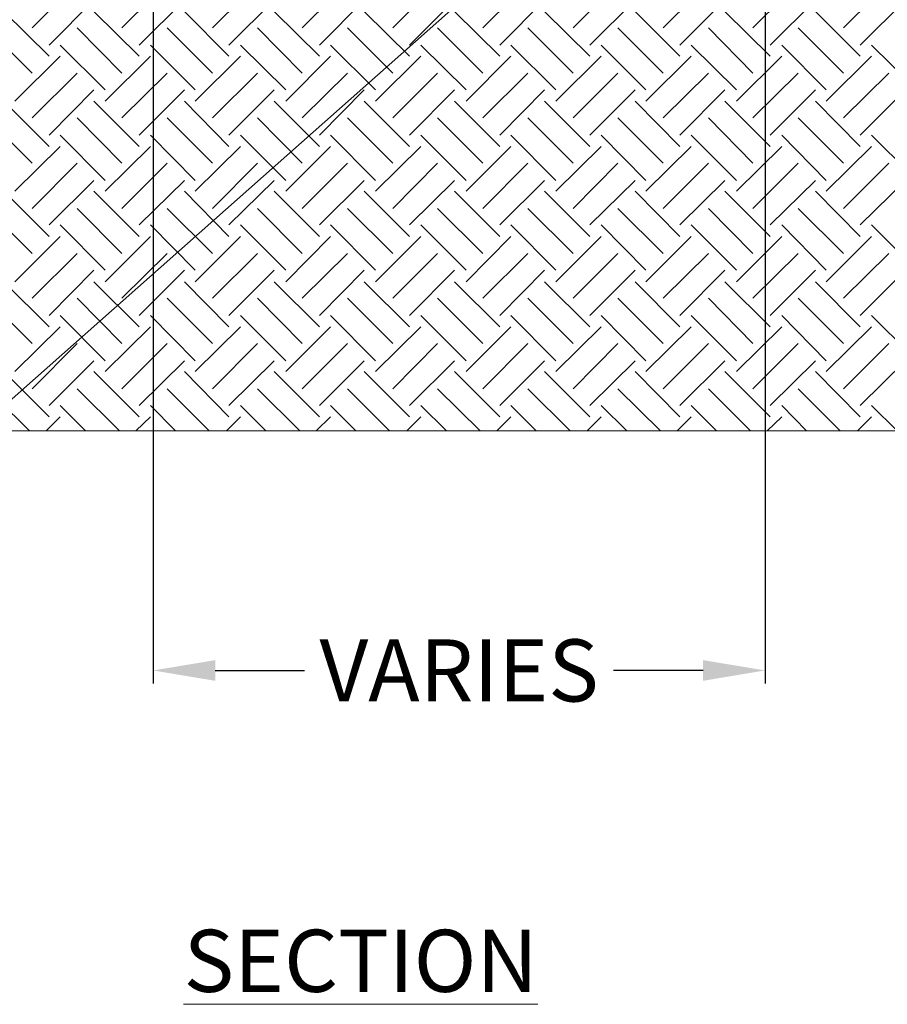
# Model space of a CAD drawing. Extents: x 7 to 207, y 6 to 184.
# Drawn here: x 99 to 132, y 105 to 143 of the extents above; entities that cross this region are included whole.
import ezdxf

# ---------------------------------------------------------------- set-up
doc = ezdxf.new("R2010")
doc.units = 0
doc.layers.add('CADdetails-1-ANNO', color=41, linetype='Continuous', lineweight=5)
doc.layers.add('CADdetails-5-MEDIUM', color=4, linetype='Continuous', lineweight=18)
doc.layers.add('CADdetails-9-EXTRAFINE', color=9, linetype='Continuous')
doc.styles.add('CADdetails-DIMENSIONS', font='ARIALN.TTF', dxfattribs={"height": 2.38})
doc.styles.add('CADdetails-NOTES', font='ARIALN.TTF', dxfattribs={"height": 2.38})
doc.styles.get("Standard").update_dxf_attribs({"font": 'arial.ttf'})
doc.dimstyles.new('CADdetails-LEADER', dxfattribs={"dimtxt": 2.38, "dimasz": 2.38, "dimexe": 0.5, "dimexo": 1.5, "dimgap": 1, "dimtad": 0, "dimzin": 0, "dimdsep": 46, "dimtxsty": 'CADdetails-DIMENSIONS', "dimcen": 1, "dimclrd": 256, "dimclre": 256, "dimclrt": 256, "dimadec": 0, "dimazin": 0, "dimtfac": 1, "dimtdec": 4, "dimtofl": 0, "dimtmove": 0, "dimatfit": 3, "dimfxl": 1, "dimtolj": 1, "dimtzin": 0, "dimarcsym": 0})
doc.dimstyles.new('ISO-25', dxfattribs={"dimtxt": 2.5, "dimasz": 2.5, "dimexe": 1.25, "dimexo": 0.625, "dimtad": 1, "dimtxsty": 'Standard', "dimcen": 2.5, "dimadec": 0, "dimazin": 0, "dimtfac": 1, "dimtmove": 0, "dimatfit": 3, "dimfxl": 1, "dimarcsym": 0})

# ---------------------------------------------------------------- blocks, each defined once
blk = doc.blocks.new('*D1')
at = {"layer": 'CADdetails-1-ANNO', "lineweight": -2, "transparency": 16777216}
for p, q in [((103.766, 154.937), (103.766, 117.755)), ((127.22, 154.937), (127.22, 117.755)), ((106.146, 118.255), (109.57, 118.255)), ((124.84, 118.255), (121.415, 118.255))]:
    blk.add_line(p, q, dxfattribs=at)
at = {"layer": 'CADdetails-1-ANNO', "transparency": 16777216}
for points in [[(106.146, 118.651), (106.146, 117.858), (103.766, 118.255)], [(124.84, 118.651), (124.84, 117.858), (127.22, 118.255)]]:
    blk.add_solid(points, dxfattribs=at)
at = {"layer": 'Defpoints', "color": 0, "transparency": 16777216}
for p in [(103.766, 156.437, 0), (127.22, 156.437, 0), (103.766, 118.255)]:
    blk.add_point(p, dxfattribs=at)
at = {"layer": 'CADdetails-1-ANNO', "transparency": 16777216, "insert": (115.493, 118.255), "char_height": 2.38, "attachment_point": 5, "style": 'CADdetails-DIMENSIONS'}
blk.add_mtext('\\A1;VARIES', dxfattribs=at)

msp = doc.modelspace()

# ---------------------------------------------------------------- linework, layer by layer
at = {"layer": 'CADdetails-1-ANNO', "elevation": 0}
msp.add_lwpolyline([(176.89, 156.73), (127.22, 156.73), (127.22, 156.437), (176.89, 156.437), (176.89, 156.73), (176.89, 156.437), (127.22, 156.437), (127.22, 119.471)], dxfattribs=at)
at = {"layer": 'CADdetails-5-MEDIUM', "elevation": 0}
msp.add_lwpolyline([(42.417, 156.51), (42.344, 156.437), (42.344, 158.709), (36.529, 158.709), (36.529, 127.436), (176.89, 127.436)], dxfattribs=at)
at = {"layer": 'CADdetails-9-EXTRAFINE'}
for p, q in [((99.124, 142.877, 0), (100.858, 144.612, 0)), ((102.568, 142.877, 0), (104.303, 144.612, 0)), ((106.038, 142.877, 0), (107.772, 144.612, 0)), ((109.483, 142.877, 0), (111.217, 144.612, 0)), ((112.952, 142.877, 0), (114.662, 144.612, 0)), ((116.397, 142.877, 0), (118.131, 144.612, 0)), ((119.866, 142.877, 0), (121.576, 144.612, 0)), ((123.311, 142.877, 0), (125.046, 144.612, 0)), ((126.756, 142.877, 0), (128.491, 144.612, 0)), ((130.225, 142.877, 0), (131.96, 144.612, 0)), ((99.783, 142.217, 0), (101.493, 143.952, 0)), ((103.228, 142.217, 0), (104.963, 143.952, 0)), ((106.673, 142.217, 0), (108.408, 143.952, 0)), ((110.142, 142.217, 0), (111.853, 143.952, 0)), ((113.587, 142.217, 0), (115.322, 143.952, 0)), ((117.056, 142.217, 0), (118.767, 143.952, 0)), ((120.501, 142.217, 0), (122.236, 143.952, 0)), ((123.946, 142.217, 0), (125.681, 143.952, 0)), ((127.416, 142.217, 0), (129.15, 143.952, 0)), ((130.86, 142.217, 0), (132.595, 143.952, 0)), ((99.783, 141.802, 0), (98.049, 143.512, 0)), ((103.228, 141.802, 0), (101.493, 143.512, 0)), ((106.673, 141.802, 0), (104.963, 143.512, 0)), ((110.142, 141.802, 0), (108.408, 143.512, 0)), ((113.587, 141.802, 0), (111.853, 143.512, 0)), ((117.056, 141.802, 0), (115.322, 143.512, 0)), ((120.501, 141.802, 0), (118.767, 143.512, 0)), ((123.946, 141.802, 0), (122.236, 143.512, 0)), ((127.416, 141.802, 0), (125.681, 143.512, 0)), ((130.86, 141.802, 0), (129.15, 143.512, 0)), ((99.124, 141.142, 0), (97.389, 142.877, 0)), ((102.568, 141.142, 0), (100.858, 142.877, 0)), ((106.038, 141.142, 0), (104.303, 142.877, 0)), ((109.483, 141.142, 0), (107.772, 142.877, 0)), ((112.952, 141.142, 0), (111.217, 142.877, 0)), ((116.397, 141.142, 0), (114.662, 142.877, 0)), ((119.866, 141.142, 0), (118.131, 142.877, 0)), ((123.311, 141.142, 0), (121.576, 142.877, 0)), ((126.756, 141.142, 0), (125.046, 142.877, 0)), ((130.225, 141.142, 0), (128.491, 142.877, 0)), ((101.933, 140.507, 0), (100.199, 142.217, 0)), ((105.378, 140.507, 0), (103.668, 142.217, 0)), ((108.847, 140.507, 0), (107.113, 142.217, 0)), ((112.292, 140.507, 0), (110.558, 142.217, 0)), ((115.762, 140.507, 0), (114.027, 142.217, 0)), ((119.206, 140.507, 0), (117.472, 142.217, 0)), ((122.651, 140.507, 0), (120.941, 142.217, 0)), ((126.121, 140.507, 0), (124.386, 142.217, 0)), ((129.566, 140.507, 0), (127.855, 142.217, 0)), ((133.035, 140.507, 0), (131.3, 142.217, 0)), ((98.464, 140.067, 0), (100.199, 141.802, 0)), ((101.933, 140.067, 0), (103.668, 141.802, 0)), ((105.378, 140.067, 0), (107.113, 141.802, 0)), ((108.847, 140.067, 0), (110.558, 141.802, 0)), ((112.292, 140.067, 0), (114.027, 141.802, 0)), ((115.762, 140.067, 0), (117.472, 141.802, 0)), ((119.206, 140.067, 0), (120.941, 141.802, 0)), ((122.651, 140.067, 0), (124.386, 141.802, 0)), ((126.121, 140.067, 0), (127.855, 141.802, 0)), ((129.566, 140.067, 0), (131.3, 141.802, 0)), ((99.124, 139.432, 0), (100.858, 141.142, 0)), ((102.568, 139.432, 0), (104.303, 141.142, 0)), ((106.038, 139.432, 0), (107.772, 141.142, 0)), ((109.483, 139.432, 0), (111.217, 141.142, 0)), ((112.952, 139.432, 0), (114.662, 141.142, 0)), ((116.397, 139.432, 0), (118.131, 141.142, 0)), ((119.866, 139.432, 0), (121.576, 141.142, 0)), ((123.311, 139.432, 0), (125.046, 141.142, 0)), ((126.756, 139.432, 0), (128.491, 141.142, 0)), ((130.225, 139.432, 0), (131.96, 141.142, 0)), ((99.783, 138.773, 0), (101.493, 140.507, 0)), ((103.228, 138.773, 0), (104.963, 140.507, 0)), ((106.673, 138.773, 0), (108.408, 140.507, 0)), ((110.142, 138.773, 0), (111.853, 140.507, 0)), ((113.587, 138.773, 0), (115.322, 140.507, 0)), ((117.056, 138.773, 0), (118.767, 140.507, 0)), ((120.501, 138.773, 0), (122.236, 140.507, 0)), ((123.946, 138.773, 0), (125.681, 140.507, 0)), ((127.416, 138.773, 0), (129.15, 140.507, 0)), ((130.86, 138.773, 0), (132.595, 140.507, 0)), ((99.783, 138.333, 0), (98.049, 140.067, 0)), ((103.228, 138.333, 0), (101.493, 140.067, 0)), ((106.673, 138.333, 0), (104.963, 140.067, 0)), ((110.142, 138.333, 0), (108.408, 140.067, 0)), ((113.587, 138.333, 0), (111.853, 140.067, 0)), ((117.056, 138.333, 0), (115.322, 140.067, 0)), ((120.501, 138.333, 0), (118.767, 140.067, 0)), ((123.946, 138.333, 0), (122.236, 140.067, 0)), ((127.416, 138.333, 0), (125.681, 140.067, 0)), ((130.86, 138.333, 0), (129.15, 140.067, 0)), ((99.124, 137.698, 0), (97.389, 139.432, 0)), ((102.568, 137.698, 0), (100.858, 139.432, 0)), ((106.038, 137.698, 0), (104.303, 139.432, 0)), ((109.483, 137.698, 0), (107.772, 139.432, 0)), ((112.952, 137.698, 0), (111.217, 139.432, 0)), ((116.397, 137.698, 0), (114.662, 139.432, 0)), ((119.866, 137.698, 0), (118.131, 139.432, 0)), ((123.311, 137.698, 0), (121.576, 139.432, 0)), ((126.756, 137.698, 0), (125.046, 139.432, 0)), ((130.225, 137.698, 0), (128.491, 139.432, 0)), ((101.933, 137.038, 0), (100.199, 138.773, 0)), ((105.378, 137.038, 0), (103.668, 138.773, 0)), ((108.847, 137.038, 0), (107.113, 138.773, 0)), ((112.292, 137.038, 0), (110.558, 138.773, 0)), ((115.762, 137.038, 0), (114.027, 138.773, 0)), ((119.206, 137.038, 0), (117.472, 138.773, 0)), ((122.651, 137.038, 0), (120.941, 138.773, 0)), ((126.121, 137.038, 0), (124.386, 138.773, 0)), ((129.566, 137.038, 0), (127.855, 138.773, 0)), ((133.035, 137.038, 0), (131.3, 138.773, 0)), ((98.464, 136.623, 0), (100.199, 138.333, 0)), ((101.933, 136.623, 0), (103.668, 138.333, 0)), ((105.378, 136.623, 0), (107.113, 138.333, 0)), ((108.847, 136.623, 0), (110.558, 138.333, 0)), ((112.292, 136.623, 0), (114.027, 138.333, 0)), ((115.762, 136.623, 0), (117.472, 138.333, 0)), ((119.206, 136.623, 0), (120.941, 138.333, 0)), ((122.651, 136.623, 0), (124.386, 138.333, 0)), ((126.121, 136.623, 0), (127.855, 138.333, 0)), ((129.566, 136.623, 0), (131.3, 138.333, 0)), ((99.124, 135.963, 0), (100.858, 137.698, 0)), ((102.568, 135.963, 0), (104.303, 137.698, 0)), ((106.038, 135.963, 0), (107.772, 137.698, 0)), ((109.483, 135.963, 0), (111.217, 137.698, 0)), ((112.952, 135.963, 0), (114.662, 137.698, 0)), ((116.397, 135.963, 0), (118.131, 137.698, 0)), ((119.866, 135.963, 0), (121.576, 137.698, 0)), ((123.311, 135.963, 0), (125.046, 137.698, 0)), ((126.756, 135.963, 0), (128.491, 137.698, 0)), ((130.225, 135.963, 0), (131.96, 137.698, 0)), ((99.783, 135.328, 0), (101.493, 137.038, 0)), ((103.228, 135.328, 0), (104.963, 137.038, 0)), ((106.673, 135.328, 0), (108.408, 137.038, 0)), ((110.142, 135.328, 0), (111.853, 137.038, 0)), ((113.587, 135.328, 0), (115.322, 137.038, 0)), ((117.056, 135.328, 0), (118.767, 137.038, 0)), ((120.501, 135.328, 0), (122.236, 137.038, 0)), ((123.946, 135.328, 0), (125.681, 137.038, 0)), ((127.416, 135.328, 0), (129.15, 137.038, 0)), ((130.86, 135.328, 0), (132.595, 137.038, 0)), ((99.783, 134.888, 0), (98.049, 136.623, 0)), ((103.228, 134.888, 0), (101.493, 136.623, 0)), ((106.673, 134.888, 0), (104.963, 136.623, 0)), ((110.142, 134.888, 0), (108.408, 136.623, 0)), ((113.587, 134.888, 0), (111.853, 136.623, 0)), ((117.056, 134.888, 0), (115.322, 136.623, 0)), ((120.501, 134.888, 0), (118.767, 136.623, 0)), ((123.946, 134.888, 0), (122.236, 136.623, 0)), ((127.416, 134.888, 0), (125.681, 136.623, 0)), ((130.86, 134.888, 0), (129.15, 136.623, 0)), ((99.124, 134.228, 0), (97.389, 135.963, 0)), ((102.568, 134.228, 0), (100.858, 135.963, 0)), ((106.038, 134.228, 0), (104.303, 135.963, 0)), ((109.483, 134.228, 0), (107.772, 135.963, 0)), ((112.952, 134.228, 0), (111.217, 135.963, 0)), ((116.397, 134.228, 0), (114.662, 135.963, 0)), ((119.866, 134.228, 0), (118.131, 135.963, 0)), ((123.311, 134.228, 0), (121.576, 135.963, 0)), ((126.756, 134.228, 0), (125.046, 135.963, 0)), ((130.225, 134.228, 0), (128.491, 135.963, 0)), ((101.933, 133.593, 0), (100.199, 135.328, 0)), ((105.378, 133.593, 0), (103.668, 135.328, 0)), ((108.847, 133.593, 0), (107.113, 135.328, 0)), ((112.292, 133.593, 0), (110.558, 135.328, 0)), ((115.762, 133.593, 0), (114.027, 135.328, 0)), ((119.206, 133.593, 0), (117.472, 135.328, 0)), ((122.651, 133.593, 0), (120.941, 135.328, 0)), ((126.121, 133.593, 0), (124.386, 135.328, 0)), ((129.566, 133.593, 0), (127.855, 135.328, 0)), ((133.035, 133.593, 0), (131.3, 135.328, 0)), ((98.464, 133.153, 0), (100.199, 134.888, 0)), ((101.933, 133.153, 0), (103.668, 134.888, 0)), ((105.378, 133.153, 0), (107.113, 134.888, 0)), ((108.847, 133.153, 0), (110.558, 134.888, 0)), ((112.292, 133.153, 0), (114.027, 134.888, 0)), ((115.762, 133.153, 0), (117.472, 134.888, 0)), ((119.206, 133.153, 0), (120.941, 134.888, 0)), ((122.651, 133.153, 0), (124.386, 134.888, 0)), ((126.121, 133.153, 0), (127.855, 134.888, 0)), ((129.566, 133.153, 0), (131.3, 134.888, 0)), ((99.124, 132.518, 0), (100.858, 134.228, 0)), ((102.568, 132.518, 0), (104.303, 134.228, 0)), ((106.038, 132.518, 0), (107.772, 134.228, 0)), ((109.483, 132.518, 0), (111.217, 134.228, 0)), ((112.952, 132.518, 0), (114.662, 134.228, 0)), ((116.397, 132.518, 0), (118.131, 134.228, 0)), ((119.866, 132.518, 0), (121.576, 134.228, 0)), ((123.311, 132.518, 0), (125.046, 134.228, 0)), ((126.756, 132.518, 0), (128.491, 134.228, 0)), ((130.225, 132.518, 0), (131.96, 134.228, 0)), ((99.783, 131.858, 0), (101.493, 133.593, 0)), ((103.228, 131.858, 0), (104.963, 133.593, 0)), ((106.673, 131.858, 0), (108.408, 133.593, 0)), ((110.142, 131.858, 0), (111.853, 133.593, 0)), ((113.587, 131.858, 0), (115.322, 133.593, 0)), ((117.056, 131.858, 0), (118.767, 133.593, 0)), ((120.501, 131.858, 0), (122.236, 133.593, 0)), ((123.946, 131.858, 0), (125.681, 133.593, 0)), ((127.416, 131.858, 0), (129.15, 133.593, 0)), ((130.86, 131.858, 0), (132.595, 133.593, 0)), ((99.783, 131.419, 0), (98.049, 133.153, 0)), ((103.228, 131.419, 0), (101.493, 133.153, 0)), ((106.673, 131.419, 0), (104.963, 133.153, 0)), ((110.142, 131.419, 0), (108.408, 133.153, 0)), ((113.587, 131.419, 0), (111.853, 133.153, 0)), ((117.056, 131.419, 0), (115.322, 133.153, 0)), ((120.501, 131.419, 0), (118.767, 133.153, 0)), ((123.946, 131.419, 0), (122.236, 133.153, 0)), ((127.416, 131.419, 0), (125.681, 133.153, 0)), ((130.86, 131.419, 0), (129.15, 133.153, 0)), ((99.124, 130.783, 0), (97.389, 132.518, 0)), ((102.568, 130.783, 0), (100.858, 132.518, 0)), ((106.038, 130.783, 0), (104.303, 132.518, 0)), ((109.483, 130.783, 0), (107.772, 132.518, 0)), ((112.952, 130.783, 0), (111.217, 132.518, 0)), ((116.397, 130.783, 0), (114.662, 132.518, 0)), ((119.866, 130.783, 0), (118.131, 132.518, 0)), ((123.311, 130.783, 0), (121.576, 132.518, 0)), ((126.756, 130.783, 0), (125.046, 132.518, 0)), ((130.225, 130.783, 0), (128.491, 132.518, 0)), ((101.933, 130.124, 0), (100.199, 131.858, 0)), ((105.378, 130.124, 0), (103.668, 131.858, 0)), ((108.847, 130.124, 0), (107.113, 131.858, 0)), ((112.292, 130.124, 0), (110.558, 131.858, 0)), ((115.762, 130.124, 0), (114.027, 131.858, 0)), ((119.206, 130.124, 0), (117.472, 131.858, 0)), ((122.651, 130.124, 0), (120.941, 131.858, 0)), ((126.121, 130.124, 0), (124.386, 131.858, 0)), ((129.566, 130.124, 0), (127.855, 131.858, 0)), ((133.035, 130.124, 0), (131.3, 131.858, 0)), ((98.464, 129.708, 0), (100.199, 131.419, 0)), ((101.933, 129.708, 0), (103.668, 131.419, 0)), ((105.378, 129.708, 0), (107.113, 131.419, 0)), ((108.847, 129.708, 0), (110.558, 131.419, 0)), ((112.292, 129.708, 0), (114.027, 131.419, 0)), ((115.762, 129.708, 0), (117.472, 131.419, 0)), ((119.206, 129.708, 0), (120.941, 131.419, 0)), ((122.651, 129.708, 0), (124.386, 131.419, 0)), ((126.121, 129.708, 0), (127.855, 131.419, 0)), ((129.566, 129.708, 0), (131.3, 131.419, 0)), ((99.124, 129.049, 0), (100.858, 130.783, 0)), ((102.568, 129.049, 0), (104.303, 130.783, 0)), ((106.038, 129.049, 0), (107.772, 130.783, 0)), ((109.483, 129.049, 0), (111.217, 130.783, 0)), ((112.952, 129.049, 0), (114.662, 130.783, 0)), ((116.397, 129.049, 0), (118.131, 130.783, 0)), ((119.866, 129.049, 0), (121.576, 130.783, 0)), ((123.311, 129.049, 0), (125.046, 130.783, 0)), ((126.756, 129.049, 0), (128.491, 130.783, 0)), ((130.225, 129.049, 0), (131.96, 130.783, 0)), ((99.783, 128.413, 0), (101.493, 130.124, 0)), ((103.228, 128.413, 0), (104.963, 130.124, 0)), ((106.673, 128.413, 0), (108.408, 130.124, 0)), ((110.142, 128.413, 0), (111.853, 130.124, 0)), ((113.587, 128.413, 0), (115.322, 130.124, 0)), ((117.056, 128.413, 0), (118.767, 130.124, 0)), ((120.501, 128.413, 0), (122.236, 130.124, 0)), ((123.946, 128.413, 0), (125.681, 130.124, 0)), ((127.416, 128.413, 0), (129.15, 130.124, 0)), ((130.86, 128.413, 0), (132.595, 130.124, 0)), ((99.783, 127.974, 0), (98.049, 129.708, 0)), ((103.228, 127.974, 0), (101.493, 129.708, 0)), ((106.673, 127.974, 0), (104.963, 129.708, 0)), ((110.142, 127.974, 0), (108.408, 129.708, 0)), ((113.587, 127.974, 0), (111.853, 129.708, 0)), ((117.056, 127.974, 0), (115.322, 129.708, 0)), ((120.501, 127.974, 0), (118.767, 129.708, 0)), ((123.946, 127.974, 0), (122.236, 129.708, 0)), ((127.416, 127.974, 0), (125.681, 129.708, 0)), ((130.86, 127.974, 0), (129.15, 129.708, 0)), ((99.026, 127.436, 0), (97.389, 129.049, 0)), ((102.471, 127.436, 0), (100.858, 129.049, 0)), ((105.916, 127.436, 0), (104.303, 129.049, 0)), ((109.385, 127.436, 0), (107.772, 129.049, 0)), ((112.83, 127.436, 0), (111.217, 129.049, 0)), ((116.299, 127.436, 0), (114.662, 129.049, 0)), ((119.744, 127.436, 0), (118.131, 129.049, 0)), ((123.213, 127.436, 0), (121.576, 129.049, 0)), ((126.658, 127.436, 0), (125.046, 129.049, 0)), ((130.103, 127.436, 0), (128.491, 129.049, 0)), ((101.176, 127.436, 0), (100.199, 128.413, 0)), ((104.621, 127.436, 0), (103.668, 128.413, 0)), ((108.09, 127.436, 0), (107.113, 128.413, 0)), ((111.535, 127.436, 0), (110.558, 128.413, 0)), ((115.004, 127.436, 0), (114.027, 128.413, 0)), ((118.449, 127.436, 0), (117.472, 128.413, 0)), ((121.918, 127.436, 0), (120.941, 128.413, 0)), ((125.363, 127.436, 0), (124.386, 128.413, 0)), ((128.808, 127.436, 0), (127.855, 128.413, 0)), ((132.278, 127.436, 0), (131.3, 128.413, 0)), ((99.661, 127.436, 0), (100.199, 127.974, 0)), ((103.106, 127.436, 0), (103.668, 127.974, 0)), ((106.575, 127.436, 0), (107.113, 127.974, 0)), ((110.02, 127.436, 0), (110.558, 127.974, 0)), ((113.489, 127.436, 0), (114.027, 127.974, 0)), ((116.934, 127.436, 0), (117.472, 127.974, 0)), ((120.404, 127.436, 0), (120.941, 127.974, 0)), ((123.849, 127.436, 0), (124.386, 127.974, 0)), ((127.293, 127.436, 0), (127.855, 127.974, 0)), ((130.763, 127.436, 0), (131.3, 127.974, 0))]:
    msp.add_line(p, q, dxfattribs=at)

# ---------------------------------------------------------------- texts
at = {"layer": 'CADdetails-1-ANNO', "insert": (104.935, 108.316), "char_height": 2.38, "attachment_point": 1, "style": 'CADdetails-NOTES'}
msp.add_mtext_dynamic_manual_height_columns('{\\LSECTION}', width=12.98414, gutter_width=12.5, heights=[0], dxfattribs=at)

# ---------------------------------------------------------------- dimensions: what is measured, and where the dimension line sits
at = {"layer": 'CADdetails-1-ANNO'}
dim = msp.add_linear_dim(base=(103.766, 118.255), p1=(127.22, 156.437, 0), p2=(103.766, 156.437, 0), text='VARIES', dimstyle='CADdetails-LEADER', dxfattribs=at)
dim.commit()
dim.dimension.update_dxf_attribs({"geometry": '*D1', "text_midpoint": (115.493, 118.255)})

# ---------------------------------------------------------------- leaders
at = {"layer": 'CADdetails-1-ANNO', "annotation_type": 0, "has_hookline": 1, "hookline_direction": 1, "text_width": 37.763}
msp.add_leader([(129.669, 156.408), (90.899, 122.053), (87.98, 122.053)], dimstyle='ISO-25', override={"dimgap": 0.625, "dimtad": 0}, dxfattribs=at)

doc.saveas('drawing.dxf')
